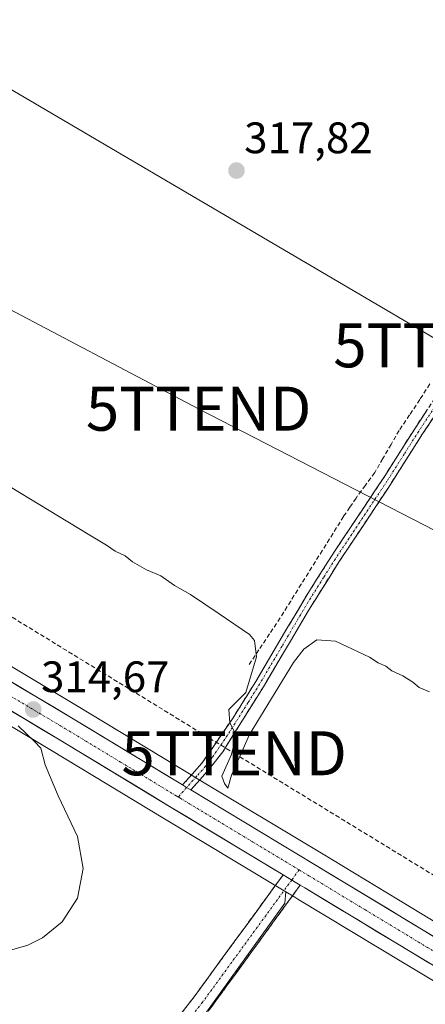
# Model space of a CAD drawing. Units: metres. Extents: x 611516 to 614994, y 4687682 to 4690051.
# Drawn here: x 612219 to 612311, y 4688270 to 4688494 of the extents above; entities that cross this region are included whole.
import ezdxf
from ezdxf.enums import TextEntityAlignment as Align

# ---------------------------------------------------------------- set-up
doc = ezdxf.new("R2010")
doc.units = ezdxf.units.M
doc.header["$MEASUREMENT"] = 0
doc.linetypes.add('TRAZO_Y_PUNTO', pattern=[1, 0.5, -0.25, 0, -0.25])
doc.linetypes.add('TRAZOSX2', pattern=[1.5, 1, -0.5])
doc.layers.get('0').update_dxf_attribs({"lineweight": 5})
for name, color, linetype, lineweight in [('Camino', 19, 'TRAZOSX2', 0), ('Camino Cxs', 19, 'Continuous', 0), ('Camino eje', 19, 'TRAZO_Y_PUNTO', 0), ('Carretera de calzada única', 19, 'Continuous', 13), ('Carretera de calzada única Cxs', 19, 'Continuous', 13), ('Carretera de calzada única eje', 19, 'TRAZO_Y_PUNTO', 0), ('Carátula', 7, 'Continuous', 5), ('Conducción de hidrocarburos lineal', 6, 'TRAZOSX2', 0), ('Corriente artificial lineal', 5, 'TRAZOSX2', 13), ('Cultivos herbáceos CxS', 92, 'Continuous', 0), ('Curva de nivel normal', 36, 'Continuous', 0), ('Núcleo urbano CxS', 19, 'Continuous', 0), ('Prado CxS', 92, 'Continuous', 0), ('Punto de cota en terreno', 7, 'Continuous', 0), ('Rótulo de punto de cota en terreno', 19, 'Continuous', 0), ('Tendido', 6, 'Continuous', 0), ('Torre de tendido puntual', 7, 'Continuous', 0)]:
    doc.layers.add(name, color=color, linetype=linetype, lineweight=lineweight)
doc.styles.add('Arial', font='txt', dxfattribs={"height": 0.2})

# ---------------------------------------------------------------- blocks, each defined once
blk = doc.blocks.new('*U168')
at = {"layer": 'Cultivos herbáceos CxS', "color": 92, "linetype": 'Continuous', "lineweight": 0}
blk.add_polyline3d([(612346.5227, 4688268.9031, 314.206), (612334.2947, 4688276.2399, 314.2166), (612312.029, 4688289.5995, 314.3212), (612287.0313, 4688304.738, 314.4701), (612258.9051, 4688321.6857, 314.4999), (612257.0378, 4688322.8241, 314.3622), (612231.8059, 4688338.1011, 314.2859), (612204.8246, 4688354.2121, 314.3797)], dxfattribs=at)
blk = doc.blocks.new('5PATER')
at = {"layer": 'Carátula', "linetype": 'Continuous', "lineweight": 5}
h = blk.add_hatch(color=250, dxfattribs=at)
edge = h.paths.add_edge_path()
edge.add_ellipse((0, 0.01), major_axis=(-1.33, -1.34), ratio=0.999422, start_angle=0, end_angle=360)
blk = doc.blocks.new('5TTEND')
blk.add_text('5TTEND', height=10).set_placement((0, 0), align=Align.MIDDLE_CENTER)

msp = doc.modelspace()

# ---------------------------------------------------------------- linework, layer by layer
at = {"layer": 'Camino', "color": 19, "linetype": 'TRAZOSX2', "lineweight": 0}
for points in [[(612335.59, 4688438.88), (612334.83, 4688439.63), (612331.78, 4688436.57), (612328.92, 4688433.04), (612318.58, 4688416.87), (612308.2, 4688401.2), (612301.63, 4688390.83), (612289.29, 4688372.22), (612283.93, 4688363.78), (612272.09, 4688343.76), (612266.8, 4688335.28), (612259.87, 4688325.18), (612255.49, 4688320.26)], [(612257.36, 4688319.13), (612261.56, 4688323.86), (612264.6, 4688327.81), (612273.88, 4688342.59), (612284.06, 4688359.87), (612291.08, 4688371.06), (612302.14, 4688387.69), (612309.99, 4688400.03), (612320.37, 4688415.7), (612330.65, 4688431.78), (612333.37, 4688435.13), (612336.35, 4688438.12), (612335.59, 4688438.88)], [(612226.49, 4688228.42), (612224.71, 4688229.83), (612252.2, 4688264.57), (612258.12, 4688272.12), (612278.33, 4688299.83)], [(612282.2, 4688297.5), (612261.91, 4688269.63), (612255.76, 4688261.77), (612228.27, 4688227.01), (612226.49, 4688228.42)]]:
    msp.add_lwpolyline(points, dxfattribs=at)
at = {"layer": 'Camino Cxs', "color": 19, "linetype": 'Continuous', "lineweight": 0}
for points in [[(612255.49, 4688320.26), (612256.42, 4688319.69), (612257.36, 4688319.13)], [(612278.33, 4688299.83), (612279.35, 4688299.21), (612282.2, 4688297.5)]]:
    msp.add_lwpolyline(points, dxfattribs=at)
for points in [[(612312.59, 4688403.95, 317.77), (612309.99, 4688400.03, 317.75), (612307.37, 4688395.92, 317.43), (612304.76, 4688391.8, 317.01), (612302.14, 4688387.69, 316.8), (612299.38, 4688383.53, 316.56), (612296.61, 4688379.38, 316.51), (612293.85, 4688375.22, 316.34), (612291.08, 4688371.06, 316.25), (612288.74, 4688367.33, 316.19), (612286.4, 4688363.6, 316), (612284.06, 4688359.87, 315.74), (612282.02, 4688356.41, 315.54), (612279.99, 4688352.96, 315.3), (612277.95, 4688349.5, 315.27), (612275.92, 4688346.05, 315.14), (612273.88, 4688342.59, 314.99), (612271.56, 4688338.9, 315.08), (612269.24, 4688335.2, 314.97), (612266.92, 4688331.51, 314.91), (612264.6, 4688327.81, 314.81), (612261.56, 4688323.86, 314.64), (612259.46, 4688321.5, 314.39), (612257.36, 4688319.13, 314.35), (612257.36, 4688319.13, 314.35), (612256.42, 4688319.69, 314.42), (612255.49, 4688320.26, 314.41), (612257.68, 4688322.72, 314.49), (612259.87, 4688325.18, 314.59), (612262.18, 4688328.55, 314.73), (612264.49, 4688331.91, 314.73), (612266.8, 4688335.28, 314.95), (612269.45, 4688339.52, 314.96), (612272.09, 4688343.76, 314.93), (612274.46, 4688347.76, 314.99), (612276.83, 4688351.77, 315.45), (612279.19, 4688355.77, 315.48), (612281.56, 4688359.78, 315.83), (612283.93, 4688363.78, 315.93), (612286.61, 4688368, 316.09), (612289.29, 4688372.22, 316.06), (612291.76, 4688375.94, 316.17), (612294.23, 4688379.66, 316.23), (612296.69, 4688383.39, 316.56), (612299.16, 4688387.11, 316.77), (612301.63, 4688390.83, 316.98), (612303.82, 4688394.29, 317.11), (612306.01, 4688397.74, 317.27), (612308.2, 4688401.2, 317.36), (612310.8, 4688405.12, 317.45)], [(612255.16, 4688268.35, 312.55), (612258.12, 4688272.12, 312.59), (612261.01, 4688276.08, 312.67), (612263.89, 4688280.04, 312.78), (612266.78, 4688283.99, 312.95), (612269.67, 4688287.95, 313.17), (612272.56, 4688291.91, 313.35), (612275.44, 4688295.87, 313.79), (612278.33, 4688299.83, 314.16), (612279.35, 4688299.21, 314.16), (612282.2, 4688297.5, 314.13), (612282.2, 4688297.5, 314.13), (612279.3, 4688293.52, 313.8), (612276.4, 4688289.53, 313.38), (612273.51, 4688285.55, 313.06), (612270.61, 4688281.57, 312.9), (612267.71, 4688277.59, 312.77), (612264.81, 4688273.61, 312.62), (612261.91, 4688269.63, 312.61)]]:
    msp.add_polyline3d(points, dxfattribs=at)
at = {"layer": 'Camino eje', "color": 19, "linetype": 'TRAZO_Y_PUNTO', "lineweight": 0}
for points in [[(612335.59, 4688438.88), (612332.58, 4688435.85), (612331.15, 4688434.09), (612329.79, 4688432.41), (612319.48, 4688416.29), (612309.1, 4688400.62), (612305.81, 4688395.43), (612301.89, 4688389.26), (612295.72, 4688379.96), (612290.19, 4688371.64), (612287.51, 4688367.42), (612284, 4688361.83), (612278.08, 4688351.82), (612272.99, 4688343.18), (612270.34, 4688338.94), (612265.7, 4688331.55), (612262.24, 4688326.5), (612260.72, 4688324.52), (612258.62, 4688322.16), (612256.42, 4688319.69)], [(612256.42, 4688319.69), (612254.5, 4688317.53)], [(612281.95, 4688300.97), (612280.27, 4688298.66)], [(612280.27, 4688298.66), (612260.04, 4688270.9), (612253.98, 4688263.17), (612240.24, 4688245.79), (612226.49, 4688228.42)]]:
    msp.add_lwpolyline(points, dxfattribs=at)
at = {"layer": 'Carretera de calzada única', "color": 19, "linetype": 'Continuous', "lineweight": 13}
for points in [[(612118.56, 4688403.02), (612126.69, 4688398.08), (612150.62, 4688383.51), (612177.46, 4688367.23), (612203.28, 4688351.64), (612230.26, 4688335.53), (612255.49, 4688320.26)], [(612278.33, 4688299.83), (612252.55, 4688315.39), (612227.32, 4688330.66), (612200.35, 4688346.78), (612174.51, 4688362.37), (612147.67, 4688378.64), (612123.73, 4688393.23), (612115.61, 4688398.16)], [(612257.36, 4688319.13), (612285.48, 4688302.17), (612310.48, 4688287.03), (612344.98, 4688266.33), (612376.96, 4688247.17), (612402.6, 4688231.96), (612424.46, 4688218.91), (612450, 4688203.53), (612478.71, 4688186.42), (612489.34, 4688180.05)], [(612440.38, 4688202.69), (612438.94, 4688203.55), (612421.55, 4688214.03), (612399.69, 4688227.09), (612374.05, 4688242.28), (612342.05, 4688261.44), (612307.55, 4688282.17), (612283.26, 4688296.85), (612282.69, 4688297.21), (612282.2, 4688297.5)]]:
    msp.add_lwpolyline(points, dxfattribs=at)
at = {"layer": 'Carretera de calzada única Cxs', "color": 19, "linetype": 'Continuous', "lineweight": 13}
for points in [[(612255.49, 4688320.26), (612256.42, 4688319.69), (612257.36, 4688319.13)], [(612278.33, 4688299.83), (612279.35, 4688299.21), (612282.2, 4688297.5)]]:
    msp.add_lwpolyline(points, dxfattribs=at)
for points in [[(612214.84, 4688344.74, 314.52), (612218.7, 4688342.43, 314.5), (612222.55, 4688340.13, 314.51), (612226.41, 4688337.83, 314.39), (612230.26, 4688335.53, 314.48), (612234.47, 4688332.99, 314.42), (612238.67, 4688330.44, 314.43), (612242.88, 4688327.9, 314.39), (612247.08, 4688325.35, 314.35), (612251.29, 4688322.81, 314.17), (612255.49, 4688320.26, 314.41), (612256.42, 4688319.69, 314.42), (612257.36, 4688319.13, 314.35), (612261.38, 4688316.71, 314.09), (612265.39, 4688314.28, 314.32), (612269.41, 4688311.86, 314.32), (612273.43, 4688309.44, 314.33), (612277.45, 4688307.02, 314.23), (612281.46, 4688304.59, 314.38), (612285.48, 4688302.17, 314.09), (612289.65, 4688299.65, 314.28), (612293.81, 4688297.12, 314.11), (612297.98, 4688294.6, 314.15), (612302.15, 4688292.08, 313.99), (612306.31, 4688289.55, 314.18), (612310.48, 4688287.03, 313.96), (612314.31, 4688284.73, 314.13)], [(612311.38, 4688279.87, 313.94), (612307.55, 4688282.17, 313.82), (612303.5, 4688284.62, 313.81), (612299.45, 4688287.06, 313.78), (612295.41, 4688289.51, 313.84), (612291.36, 4688291.96, 313.85), (612287.31, 4688294.4, 313.95), (612283.26, 4688296.85, 314.09), (612282.69, 4688297.21, 314.11), (612282.2, 4688297.5, 314.12), (612279.35, 4688299.21, 314.16), (612278.33, 4688299.83, 314.15), (612275.52, 4688301.52, 314.12), (612271.69, 4688303.83, 314.07), (612267.86, 4688306.14, 314), (612264.04, 4688308.46, 314.02), (612260.21, 4688310.77, 313.97), (612256.38, 4688313.08, 314.13), (612252.55, 4688315.39, 314.08), (612248.35, 4688317.94, 314.28), (612244.14, 4688320.48, 314.34), (612239.94, 4688323.03, 314.45), (612235.73, 4688325.57, 314.55), (612231.53, 4688328.12, 314.58), (612227.32, 4688330.66, 314.69), (612223.47, 4688332.96, 314.67), (612219.61, 4688335.27, 314.72), (612215.76, 4688337.57, 314.7)]]:
    msp.add_polyline3d(points, dxfattribs=at)
at = {"layer": 'Carretera de calzada única eje', "color": 19, "linetype": 'TRAZO_Y_PUNTO', "lineweight": 0}
for points in [[(612117.08, 4688400.58), (612125.21, 4688395.64), (612137.17, 4688388.37), (612149.14, 4688381.08), (612162.57, 4688372.94), (612175.98, 4688364.8), (612188.91, 4688357.01), (612201.82, 4688349.21), (612215.3, 4688341.14), (612228.78, 4688333.1), (612241.41, 4688325.46), (612254.01, 4688317.82), (612254.5, 4688317.53)], [(612254.5, 4688317.53), (612254.99, 4688317.24), (612268.35, 4688309.17), (612281.95, 4688300.97)], [(612281.95, 4688300.97), (612284.19, 4688299.62), (612296.87, 4688291.94), (612309.01, 4688284.6), (612326.26, 4688274.25), (612343.51, 4688263.89), (612359.51, 4688254.3), (612375.5, 4688244.73), (612388.32, 4688237.12), (612401.14, 4688229.53), (612412.07, 4688223), (612423.01, 4688216.46), (612431.71, 4688211.23), (612443.05, 4688204.41)]]:
    msp.add_lwpolyline(points, dxfattribs=at)
at = {"layer": 'Conducción de hidrocarburos lineal', "color": 6, "linetype": 'TRAZOSX2', "lineweight": 0}
msp.add_polyline3d([(611534.66, 4689372.06, 303.77), (611657.42, 4689212.05, 302.52), (611678.21, 4689180.29, 302.71), (611844.81, 4688934.21, 307.21), (611937.76, 4688784.39, 321.54), (611850.74, 4688635.44, 311.68), (611827.45, 4688590.19, 309.84), (611937.28, 4688525.53, 311.71), (612050.32, 4688459.75, 312.01), (612062.11, 4688453.25, 312.05), (612267.21, 4688327.46, 314.88), (612447.42, 4688217.19, 314.94), (612560.57, 4688148.46, 321.35), (612606.52, 4688118.75, 321.47), (612668.83, 4688083.62, 325.05), (612834.27, 4687977.25, 327.61), (612900.68, 4687940.28, 329.38), (613074.22, 4687850.94, 331.96), (613200.36, 4687781.95, 332.65), (613376.14, 4687766.25, 332.94), (613617.59, 4687741.21, 333.7), (613718.39, 4687717.36, 335.62)], dxfattribs=at)
at = {"layer": 'Corriente artificial lineal', "color": 5, "linetype": 'TRAZOSX2', "lineweight": 13}
msp.add_polyline3d([(612311.63, 4688411.36, 317.09), (612309.36, 4688407.81, 317.09), (612307.02, 4688404.32, 316.91), (612304.68, 4688400.83, 316.94), (612302.82, 4688397.63, 316.89), (612300.97, 4688394.42, 316.97), (612299.11, 4688391.22, 316.88), (612297, 4688388.34, 316.8), (612294.88, 4688385.45, 316.4), (612293.47, 4688383.36, 315.88), (612292.05, 4688381.27, 315.79), (612289.65, 4688377.43, 315.78), (612287.25, 4688373.58, 315.75), (612284.85, 4688369.74, 315.72), (612282.45, 4688365.89, 315.66), (612280.05, 4688362.05, 315.73), (612277.65, 4688358.2, 315.47), (612275.24, 4688354.57, 315.27), (612272.84, 4688350.93, 314.7), (612270.43, 4688347.3, 314.51)], dxfattribs=at)
at = {"layer": 'Cultivos herbáceos CxS', "color": 92, "linetype": 'Continuous', "lineweight": 0}
for points in [[(611987.73, 4688268.38, 307.36), (611979.21, 4688271.27, 307.68), (611974.1, 4688276.3, 308.19), (611973.53, 4688276.76, 308.23), (611978.32, 4688277.96, 308.03), (611981.8, 4688279.97, 307.94), (612020.82, 4688343.72, 309.39), (612063.62, 4688412.42, 310.67), (612070.62, 4688423.53, 310.65), (612078.05, 4688419.03, 311.46), (612079.1, 4688418.4, 311.48), (612078.35, 4688417.19, 311.34), (612079.14, 4688416.71, 311.39), (612096.46, 4688406.26, 311.53), (612122.17, 4688390.67, 311.68), (612146.11, 4688376.08, 312.58), (612172.96, 4688359.8, 313.39), (612198.81, 4688344.21, 314.53), (612225.77, 4688328.09, 314.85), (612251, 4688312.82, 313.58), (612277.8, 4688296.64, 313.87), (612278.93, 4688295.96, 313.72), (612278.72, 4688293.42, 313.16), (612199.75, 4688183.61, 309.72)], [(612070.62, 4688423.53, 310.65), (612078.05, 4688419.03, 311.46), (612079.1, 4688418.4, 311.48), (612078.35, 4688417.19, 311.34), (612079.14, 4688416.71, 311.39), (612096.46, 4688406.26, 311.53), (612122.17, 4688390.67, 311.68), (612146.11, 4688376.08, 312.58), (612172.96, 4688359.8, 313.39), (612198.81, 4688344.21, 314.53), (612225.77, 4688328.09, 314.85), (612251, 4688312.82, 313.58), (612277.8, 4688296.64, 313.87), (612278.93, 4688295.96, 313.72)], [(612128.87, 4688400.26, 312.4), (612152.18, 4688386.07, 313.21), (612179.01, 4688369.8, 313.92), (612196.61, 4688359.17, 314.28), (612204.82, 4688354.21, 314.38), (612231.81, 4688338.1, 314.29), (612257.04, 4688322.82, 314.36), (612258.91, 4688321.69, 314.5), (612287.03, 4688304.74, 314.47), (612312.03, 4688289.6, 314.32), (612334.29, 4688276.24, 314.22), (612346.52, 4688268.9, 314.21)], [(612278.93, 4688295.96, 313.72), (612278.72, 4688293.42, 313.16), (612199.75, 4688183.61, 309.72), (612198.47, 4688182.61, 309.72)]]:
    msp.add_polyline3d(points, dxfattribs=at)
at = {"layer": 'Curva de nivel normal', "color": 36, "linetype": 'Continuous', "lineweight": 0}
for points in [[(612311.53, 4688341.4, 315), (612309.22, 4688342.42, 315), (612307.77, 4688343.64, 315), (612305.51, 4688345.04, 315), (612303, 4688346.19, 315), (612301.66, 4688347.25, 315), (612299.88, 4688348, 315), (612297.93, 4688349.3, 315), (612290.25, 4688352.93, 315), (612285.95, 4688353.2, 315), (612283.02, 4688351.13, 315), (612280.68, 4688348.09, 315), (612270.67, 4688331.76, 315), (612266.62, 4688322.51, 315), (612265.78, 4688319.51, 315), (612265.03, 4688320.61, 315), (612264.43, 4688322.29, 315), (612266.59, 4688327.15, 315), (612267.7, 4688331.55, 315), (612266.23, 4688334.4, 315), (612266.02, 4688337.38, 315), (612269.86, 4688341.28, 315), (612272.29, 4688349.38, 315), (612271.86, 4688353.05, 315), (612270.66, 4688354.47, 315), (612263.77, 4688359.12, 315), (612257.32, 4688363.52, 315), (612253.69, 4688365.55, 315), (612250.55, 4688367.75, 315), (612247.3, 4688369.16, 315), (612244.11, 4688370.97, 315), (612242.43, 4688372.29, 315), (612240.2, 4688373.39, 315), (612238.22, 4688374.74, 315), (612234.04, 4688377.23, 315), (612176.64, 4688412.04, 315)], [(612202.79, 4688278.76, 315), (612220.37, 4688283.83, 315), (612223.73, 4688285.52, 315), (612228.19, 4688289.18, 315), (612231.62, 4688294.53, 315), (612232.96, 4688301.27, 315), (612231.62, 4688308.57, 315), (612227.24, 4688317.77, 315), (612224.3, 4688324.83, 315), (612223.32, 4688328.62, 315), (612221.9, 4688330.17, 315), (612218.17, 4688333.7, 315)]]:
    msp.add_polyline3d(points, dxfattribs=at)
at = {"layer": 'Núcleo urbano CxS', "color": 19, "linetype": 'Continuous', "lineweight": 0}
for points in [[(612070.62, 4688423.53, 310.65), (612078.05, 4688419.03, 311.46), (612079.1, 4688418.4, 311.48), (612078.35, 4688417.19, 311.34), (612079.14, 4688416.71, 311.39), (612096.46, 4688406.26, 311.53), (612122.17, 4688390.67, 311.68), (612146.11, 4688376.08, 312.58), (612172.96, 4688359.8, 313.39), (612198.81, 4688344.21, 314.53), (612225.77, 4688328.09, 314.85), (612251, 4688312.82, 313.58), (612277.8, 4688296.64, 313.87), (612278.93, 4688295.96, 313.72)], [(612128.87, 4688400.26, 312.4), (612152.18, 4688386.07, 313.21), (612179.01, 4688369.8, 313.92), (612196.61, 4688359.17, 314.28), (612204.82, 4688354.21, 314.38), (612231.81, 4688338.1, 314.29), (612257.04, 4688322.82, 314.36), (612258.91, 4688321.69, 314.5), (612287.03, 4688304.74, 314.47), (612312.03, 4688289.6, 314.32), (612334.29, 4688276.24, 314.22), (612346.52, 4688268.9, 314.21)], [(612204.82, 4688354.21, 314.38), (612231.81, 4688338.1, 314.29), (612257.04, 4688322.82, 314.36), (612258.91, 4688321.69, 314.5), (612287.03, 4688304.74, 314.47), (612312.03, 4688289.6, 314.32), (612334.29, 4688276.24, 314.22), (612346.52, 4688268.9, 314.21)], [(612340.51, 4688258.87, 313.08), (612306, 4688279.6, 313.23), (612281.7, 4688294.29, 313.28), (612280.97, 4688294.74, 313.41), (612278.93, 4688295.96, 313.72), (612277.8, 4688296.64, 313.87), (612251, 4688312.82, 313.58), (612225.77, 4688328.09, 314.85), (612198.81, 4688344.21, 314.53)], [(612278.93, 4688295.96, 313.72), (612280.97, 4688294.74, 313.41), (612281.7, 4688294.29, 313.28), (612306, 4688279.6, 313.23), (612340.51, 4688258.87, 313.08), (612372.51, 4688239.7, 313.1), (612398.16, 4688224.51, 313.2), (612420.01, 4688211.46, 314.38), (612435.53, 4688202.1, 315)]]:
    msp.add_polyline3d(points, dxfattribs=at)
at = {"layer": 'Prado CxS', "color": 92, "linetype": 'Continuous', "lineweight": 0}
for points in [[(612278.93, 4688295.96, 313.72), (612278.72, 4688293.42, 313.16), (612199.75, 4688183.61, 309.72), (612198.47, 4688182.61, 309.72)], [(612199.75, 4688183.61, 309.72), (612278.72, 4688293.42, 313.16), (612278.93, 4688295.96, 313.72), (612280.97, 4688294.74, 313.41), (612281.7, 4688294.29, 313.28), (612306, 4688279.6, 313.23), (612340.51, 4688258.87, 313.08)], [(612278.93, 4688295.96, 313.72), (612280.97, 4688294.74, 313.41), (612281.7, 4688294.29, 313.28), (612306, 4688279.6, 313.23), (612340.51, 4688258.87, 313.08), (612372.51, 4688239.7, 313.1), (612398.16, 4688224.51, 313.2), (612420.01, 4688211.46, 314.38), (612435.53, 4688202.1, 315)]]:
    msp.add_polyline3d(points, dxfattribs=at)
at = {"layer": 'Tendido', "color": 6, "linetype": 'Continuous', "lineweight": 0}
for points in [[(612197.44, 4688489.44, 317.71), (612315.31, 4688420.15, 318.06), (612434.91, 4688356.87, 321.15), (612554.18, 4688294.74, 321.95), (612695.7, 4688219.6, 328.99), (612788.68, 4688170.26, 331.68), (612896.15, 4688115.42, 336.57), (613010.95, 4688057.95, 339.64), (613135.42, 4687996.82, 340.7), (613216.3, 4687957.4, 343.95), (613308.69, 4687934.43, 347.18), (613443.47, 4687901.85, 340.65), (613628.2, 4687857.54, 344.09), (613759.49, 4687825.11, 339.64)], [(612113.51, 4688482.5, 312.08), (612259.14, 4688405.75, 315.85), (612417.72, 4688324, 318.24), (612590.32, 4688233.17, 321.42), (612724.96, 4688163.73, 329.1), (612887.57, 4688079.08, 332.6), (613021.04, 4688008.56, 336.34), (613187.89, 4687921.76, 339.35), (613334.78, 4687845.09, 336.81), (613504.13, 4687817.08, 334.73), (613674.01, 4687788.98, 335.91), (613818.69, 4687764.56, 338.97), (614006.23, 4687733.47, 341.01), (614069.12, 4687723.03, 339.11)]]:
    msp.add_polyline3d(points, dxfattribs=at)

# ---------------------------------------------------------------- block references
at = {"layer": 'Cultivos herbáceos CxS', "color": 92, "linetype": 'Continuous', "lineweight": 0}
msp.add_blockref('*U168', (0, 0), dxfattribs=at)
at = {"layer": 'Punto de cota en terreno', "linetype": 'Continuous', "lineweight": 0}
for p in [(612267.73, 4688459.84, 317.82), (612221.6, 4688337.39, 314.67)]:
    msp.add_blockref('5PATER', p, dxfattribs=at)
at = {"layer": 'Torre de tendido puntual', "linetype": 'Continuous', "lineweight": 0}
for p in [(612315.31, 4688420.15, 318.06), (612259.14, 4688405.75, 315.85), (612267.21, 4688327.46, 314.88)]:
    msp.add_blockref('5TTEND', p, dxfattribs=at)

# ---------------------------------------------------------------- texts
at = {"layer": 'Rótulo de punto de cota en terreno', "color": 19, "linetype": 'Continuous', "lineweight": 0, "style": 'Arial'}
for s, p in [('317,82', (612269.49, 4688461.6)), ('314,67', (612223.36, 4688339.15))]:
    msp.add_text(s, height=7, dxfattribs=at).set_placement(p, align=Align.BOTTOM_LEFT)

doc.saveas('drawing.dxf')
